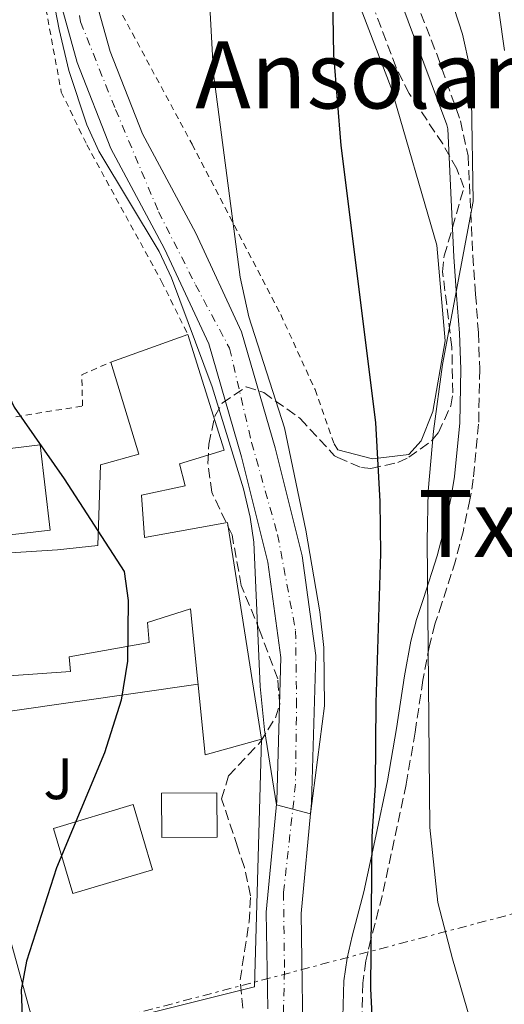
# Model space of a CAD drawing. Units: metres. Extents: x 579756 to 583177, y 4763598 to 4765952.
# Drawn here: x 582846 to 582929, y 4764862 to 4765031 of the extents above; entities that cross this region are included whole.
import ezdxf
from ezdxf.enums import TextEntityAlignment as Align

# ---------------------------------------------------------------- set-up
doc = ezdxf.new("R2010")
doc.units = ezdxf.units.M
doc.header["$MEASUREMENT"] = 0
for name, pattern in [('DGN Style 2', [1.7399219301090239, 1.043953158065414, -0.6959687720436097]), ('DGN Style 3', [2.435890702152634, 1.739921930109024, -0.6959687720436097]), ('DGN Style 4', [2.7856150101045474, 1.391937544087219, -0.6959687720436097, 0.001739921930109024, -0.6959687720436097]), ('DGN Style 7', [3.4798438602180486, 1.565929737098122, -0.6959687720436097, 0.5219765790327072, -0.6959687720436097])]:
    doc.linetypes.add(name, pattern=pattern)
for name, color, linetype, lineweight in [('Camino', 7, 'DGN Style 3', 0), ('Cauce permanente', 151, 'Continuous', 13), ('Cauce permanente (área)', 142, 'Continuous', 13), ('Curva de nivel directora', 30, 'Continuous', 30), ('Curva de nivel intermedia', 30, 'Continuous', 0), ('Edificio', 1, 'Continuous', 13), ('Eje cauce permanente (área)', 70, 'DGN Style 4', 0), ('Línea  de muro-pared o tapia', 1, 'Continuous', 13), ('Línea de cambio de uso (parcela vista)', 92, 'Continuous', 0), ('Línea de pavimento', 1, 'Continuous', 0), ('Línea eléctrica', 6, 'DGN Style 7', 0), ('Margen derecho', 7, 'Continuous', 0), ('Tela metálica o alambrada', 7, 'DGN Style 2', 0), ('Texto de rotulación de espacio menor sin especificar', 7, 'Continuous', 0), ('Texto de Área (paraje) menor', 7, 'Continuous', 0), ('Zona ajardinada', 92, 'Continuous', 0), ('Zona arbolada', 92, 'DGN Style 3', 0)]:
    doc.layers.add(name, color=color, linetype=linetype, lineweight=lineweight)
doc.styles.add('Style-Arial', font='arial.ttf')

msp = doc.modelspace()

# ---------------------------------------------------------------- linework, layer by layer
at = {"layer": 'Camino', "color": 7, "linetype": 'DGN Style 3', "lineweight": 0}
for points in [[(582911.949999998, 4765038.830000001, 229.179999999993), (582917.3599999994, 4765024.900000001, 229.3099999999976), (582921.359999998, 4765013.609999999, 229.5200000000042), (582922.6700000024, 4765007.61, 229.6699999999983)], [(582922.6700000024, 4765007.61, 229.6699999999983), (582922.899999998, 4765002.790000001, 229.8200000000071), (582923.4799999992, 4764990.490000002, 230.3300000000018), (582923.9699999987, 4764983.87, 230.7400000000052), (582924.4499999993, 4764977.260000001, 231.2200000000013), (582924.6900000006, 4764971, 231.7100000000065), (582924.4899999973, 4764961.59, 232.4600000000063), (582923.5799999975, 4764952.190000001, 233.1799999999931), (582922.9999999986, 4764948.640000002, 233.0599999999977), (582921.8699999999, 4764943.380000002, 232.6499999999942), (582920.5199999998, 4764938.17, 232.2499999999999), (582918.1900000008, 4764930.920000001, 231.800000000003), (582916.9999999994, 4764927.300000003, 231.0099999999949), (582916.0399999983, 4764923.630000002, 230.2200000000011), (582914.9299999997, 4764917.7, 229.050000000003), (582913.6000000021, 4764908.75, 227.7200000000013), (582912.0599999975, 4764899.830000003, 226.770000000004), (582910.0100000022, 4764890.27, 226.0399999999937), (582907.9499999991, 4764880.720000001, 225.4499999999971), (582906.0199999979, 4764873.28, 224.9799999999959), (582905.1399999995, 4764869.540000001, 224.729999999996), (582904.6200000009, 4764865.760000001, 224.4600000000063), (582904.4099999986, 4764857.689999999, 223.8899999999995)]]:
    msp.add_polyline3d(points, dxfattribs=at)
at = {"layer": 'Cauce permanente', "color": 151, "linetype": 'Continuous', "lineweight": 13}
for points in [[(582858.0899999999, 4765036.960000001, 219.3600000000006), (582861.2800000003, 4765025.480000001, 219.4199999999983), (582866.8399999999, 4765011.380000001, 219.3999999999942), (582875.9500000002, 4764994.33, 219.2200000000012), (582883.8200000003, 4764977.449999999, 219.0800000000018), (582889.5700000003, 4764957.539999999, 218.5), (582894.2000000002, 4764939.039999999, 219), (582896.5499999998, 4764921.91, 219.4400000000023), (582895.8099999996, 4764896.66, 220.4799999999959), (582894.0199999996, 4764877.680000001, 221.1999999999971), (582894.4500000002, 4764850.109999999, 221.6000000000058)], [(582888.3099999996, 4764861.34, 221.429999999993), (582888.0599999996, 4764877.91, 221.1999999999971), (582889.8600000005, 4764897.029999999, 220.4799999999959), (582890.5800000001, 4764921.59, 219.4400000000023), (582888.3399999999, 4764937.91, 219), (582883.8200000003, 4764955.99, 218.5), (582878.2199999997, 4764975.350000001, 219.0800000000018), (582870.6200000001, 4764991.67, 219.2200000000012), (582861.4199999999, 4765008.869999999, 219.3999999999942), (582855.6200000001, 4765023.59, 219.4199999999983), (582852.2199999997, 4765035.83, 219.3600000000006)]]:
    msp.add_polyline3d(points, dxfattribs=at)
at = {"layer": 'Cauce permanente (área)', "color": 142, "linetype": 'Continuous', "lineweight": 13}
for points in [[(582858.0899999999, 4765036.960000001, 219.3600000000006), (582861.2800000003, 4765025.480000001, 219.4199999999983), (582866.8399999999, 4765011.380000001, 219.3999999999942), (582875.9500000002, 4764994.33, 219.2200000000012), (582883.8200000003, 4764977.449999999, 219.0800000000018), (582889.5700000003, 4764957.539999999, 218.5), (582894.2000000002, 4764939.039999999, 219), (582896.5499999998, 4764921.91, 219.4400000000023), (582895.8099999996, 4764896.66, 220.4799999999959), (582894.0199999996, 4764877.680000001, 221.1999999999971), (582894.4500000002, 4764850.109999999, 221.6000000000058), (582898.1699999999, 4764832.76, 221.7799999999988), (582898.9100000003, 4764822.74, 222.1900000000023), (582899.7599999999, 4764811.100000001, 222.6600000000035), (582898.7400000002, 4764807.67, 222.7200000000012), (582898.0099999999, 4764805.210000001, 222.7599999999948)], [(582852.2199999997, 4765035.83, 219.3600000000006), (582855.6200000001, 4765023.59, 219.4199999999983), (582861.4199999999, 4765008.869999999, 219.3999999999942), (582870.6200000001, 4764991.67, 219.2200000000012), (582878.2199999997, 4764975.350000001, 219.0800000000018), (582883.8200000003, 4764955.99, 218.5), (582888.3399999999, 4764937.91, 219), (582890.5800000001, 4764921.59, 219.4400000000023), (582889.8600000005, 4764897.029999999, 220.4799999999959), (582888.0599999996, 4764877.91, 221.1999999999971), (582888.3099999996, 4764861.34, 221.429999999993)]]:
    msp.add_polyline3d(points, dxfattribs=at)
at = {"layer": 'Curva de nivel directora', "color": 30, "linetype": 'Continuous', "lineweight": 30, "elevation": 225, "flags": 128}
for points in [[(582833.8499999985, 4765046.92), (582841.0599999991, 4765010.84), (582841.8999999996, 4765001.990000002), (582841.9100000008, 4764976.4), (582842.6999999997, 4764969.030000002), (582844.8299999998, 4764964.5), (582853.3799999994, 4764952.230000001), (582863.6599999992, 4764936.310000002), (582864.3699999999, 4764931.359999999), (582864.2600000004, 4764920.95), (582863.1499999994, 4764914.270000001), (582860.2900000006, 4764905.260000001), (582852.0599999984, 4764885.510000001), (582846.94, 4764869.51), (582846.019999999, 4764864.570000002), (582846.2200000002, 4764858.470000002), (582847.2799999998, 4764853.590000001), (582852.6500000008, 4764838.840000001), (582858.3799999995, 4764825.270000001), (582860.8200000004, 4764818.230000002), (582865.2799999996, 4764797.980000001), (582865.9799999992, 4764793.03), (582866.339999999, 4764781.510000001)], [(582868.9499999997, 4764765.430000001), (582880.2999999999, 4764764.869999999), (582888.0299999992, 4764771), (582898.4699999997, 4764782.160000001), (582898.5399999992, 4764782.230000001), (582901.1499999998, 4764786.470000003), (582908.1399999993, 4764802.550000003), (582909.4099999988, 4764807.390000002), (582910.7399999987, 4764817.270000001), (582910.9299999987, 4764822.270000001), (582910.4599999993, 4764833.59), (582908.7000000002, 4764839.910000001), (582907.0799999997, 4764849.779999999), (582906.5399999988, 4764854.550000002), (582906.0199999979, 4764864.750000001), (582906.2199999992, 4764890.869999999), (582906.7800000003, 4764899.670000001), (582906.9000000008, 4764913.830000001), (582907.6999999988, 4764939.430000001), (582907.6200000006, 4764948.310000001), (582906.8399999985, 4764961.890000002), (582900.9199999997, 4765009.380000004), (582899.6599999989, 4765024.900000001), (582899.3799999994, 4765041.910000001)]]:
    msp.add_lwpolyline(points, dxfattribs=at)
at = {"layer": 'Curva de nivel intermedia', "color": 30, "linetype": 'Continuous', "lineweight": 0, "flags": 128}
for points, elevation in [([(582923.3800000009, 4765064.869999998), (582928.9500000009, 4765025.679999999)], 235), ([(582847.8600000008, 4765053.579999999), (582852.5200000012, 4765029.269999999), (582854.1600000019, 4765022.25), (582857.2599999999, 4765012.95), (582859.3600000008, 4765008.399999999), (582869.6600000005, 4764991.210000001), (582871.7800000017, 4764986.710000001), (582878.7599999999, 4764967.970000002), (582884.14, 4764950.529999998), (582885.3200000002, 4764945.66), (582885.9400000017, 4764941.350000001), (582886.99, 4764916.59)], 220.0000000000002), ([(582886.99, 4764916.59), (582887.7800000011, 4764909.189999999), (582889.7900000005, 4764896.340000001), (582895.630000001, 4764894.800000001), (582898.0400000006, 4764913.289999997), (582897.9300000012, 4764923.310000001), (582897.2200000003, 4764929.430000001), (582894.86, 4764943.429999999), (582891.1800000009, 4764960.949999998), (582885.0400000007, 4764979.99), (582883.6000000014, 4764986.82), (582879.0100000004, 4765021.689999999), (582877.4600000012, 4765050.15)], 220.0000000000003), ([(582918.1399999993, 4765039.59), (582921.7000000001, 4765028.489999998), (582923.020000001, 4765022.53), (582923.2900000014, 4765017.149999999), (582923.5799999998, 4764999.749999999), (582918.3000000003, 4764971.829999999), (582916.7400000001, 4764960.390000001), (582915.8400000016, 4764950.119999999), (582915.6600000005, 4764941.67), (582916.1400000011, 4764892.429999999), (582917.5000000001, 4764879.59), (582920.0000000013, 4764869.909999999), (582926.3800000005, 4764848.069999999), (582927.620000001, 4764841.750000001), (582928.7600000009, 4764830.039999999), (582928.1799999998, 4764808.869999999), (582927.6600000013, 4764804.869999998), (582924.1299999997, 4764795.509999999), (582922.6200000009, 4764789.699999998), (582918.8600000013, 4764768.869999998), (582918.1799999997, 4764762.310000001), (582917.9600000005, 4764744.67), (582917.3200000012, 4764739.699999999), (582913.6900000013, 4764728.480000001)], 230.0000000000002)]:
    msp.add_lwpolyline(points, dxfattribs=dict(at, elevation=elevation))
at = {"layer": 'Edificio', "color": 51, "linetype": 'Continuous', "lineweight": 13, "extrusion": (0.04551505784537847, 0.01622591185480673, 0.9988318673799971), "elevation": 104076.3082932855, "flags": 128}
msp.add_lwpolyline([(4292571.422115802, -2146552.236188859), (4292571.422115802, -2146566.308800556)], dxfattribs=at)
at = {"layer": 'Edificio', "color": 1, "linetype": 'Continuous', "lineweight": 13}
for points in [[(582866.6600000003, 4764949.430000001, 228.2700000000041), (582867.1399999997, 4764942.15, 228.0899999999965), (582881.4199999999, 4764944.710000001, 227.2700000000041), (582887.2199999997, 4764907.59, 228.570000000007), (582877.5800000001, 4764904.869999999, 228.3300000000018), (582875.0599999996, 4764929.91, 227.929999999993), (582867.6600000003, 4764927.59, 228.6699999999983), (582867.9400000004, 4764924.15, 228.25), (582854.2599999999, 4764921.67, 234.1900000000023), (582854.5, 4764919.189999999, 232.8500000000058), (582839.0199999996, 4764918.07, 233.3300000000018), (582838.9400000004, 4764921.51, 234.2899999999936), (582834.0599999996, 4764920.869999999, 234.6100000000006), (582833.2999999998, 4764938.869999999, 234.2899999999936), (582852.2199999997, 4764940.07, 233.7299999999959), (582859.1799999997, 4764940.789999999, 229.4100000000035), (582859.6200000001, 4764954.630000001, 229.0099999999948), (582866.1799999997, 4764956.470000001, 232.9499999999971), (582861.3799999999, 4764972.230000001, 231.5899999999965), (582874.6200000001, 4764976.949999999, 230.9100000000035), (582880.8600000005, 4764957.109999999, 231.4100000000035), (582873.1799999997, 4764954.789999999, 228.6100000000006), (582874.1399999997, 4764951.029999999, 227.7100000000064)], [(582850.9800000004, 4764943.4, 229.5500000000029), (582841.5800000001, 4764942.310000001, 230.7299999999959), (582839.8600000005, 4764956.930000001, 236.3500000000058), (582849.2800000003, 4764958.029999999, 235.3899999999994)], [(582879.6299999999, 4764890.77, 227.8500000000058), (582870.1399999997, 4764890.710000001, 229.5899999999965), (582870.0899999999, 4764898.34, 228.4499999999971), (582879.5899999999, 4764898.390000001, 227.7100000000064)], [(582868.5499999998, 4764885.189999999, 234.5099999999948), (582854.8600000005, 4764881.109999999, 234.8899999999994), (582851.5300000003, 4764892.26, 235.75), (582865.2300000004, 4764896.350000001, 234.8099999999977)]]:
    msp.add_polyline3d(points, close=True, dxfattribs=at)
at = {"layer": 'Edificio', "color": 51, "linetype": 'Continuous', "lineweight": 13}
for points in [[(582874.6200000001, 4764976.949999999, 230.9100000000035), (582880.8600000005, 4764957.109999999, 231.4100000000035), (582873.1799999997, 4764954.789999999, 228.6100000000006), (582874.1399999997, 4764951.029999999, 227.7100000000064), (582866.6600000003, 4764949.430000001, 228.2700000000041), (582867.1399999997, 4764942.15, 228.0899999999965), (582881.4199999999, 4764944.710000001, 227.2700000000041), (582887.2199999997, 4764907.59, 228.570000000007)], [(582887.2199999997, 4764907.59, 228.570000000007), (582877.5800000001, 4764904.869999999, 228.3300000000018), (582875.0599999996, 4764929.91, 227.929999999993), (582867.6600000003, 4764927.59, 228.6699999999983), (582867.9400000004, 4764924.15, 228.25), (582854.2599999999, 4764921.67, 234.1900000000023), (582854.5, 4764919.189999999, 232.8500000000058), (582839.0199999996, 4764918.07, 233.3300000000018), (582838.9400000004, 4764921.51, 234.2899999999936), (582834.0599999996, 4764920.869999999, 234.6100000000006), (582833.2999999998, 4764938.869999999, 234.2899999999936), (582852.2199999997, 4764940.07, 233.7299999999959), (582859.1799999997, 4764940.789999999, 229.4100000000035), (582859.6200000001, 4764954.630000001, 229.0099999999948), (582866.1799999997, 4764956.470000001, 232.9499999999971), (582861.3799999999, 4764972.230000001, 231.5899999999965)], [(582841.5800000001, 4764942.310000001, 230.7299999999959), (582839.8600000005, 4764956.930000001, 236.3500000000058), (582849.2800000003, 4764958.029999999, 235.3899999999994), (582850.9800000004, 4764943.4, 229.5500000000029), (582841.5800000001, 4764942.310000001, 230.7299999999959)], [(582870.1399999997, 4764890.710000001, 229.5899999999965), (582870.0899999999, 4764898.34, 228.4499999999971), (582879.5899999999, 4764898.390000001, 227.7100000000064), (582879.6299999999, 4764890.77, 227.8500000000058), (582870.1399999997, 4764890.710000001, 229.5899999999965)], [(582854.8600000005, 4764881.109999999, 234.8899999999994), (582851.5300000003, 4764892.26, 235.75), (582865.2300000004, 4764896.350000001, 234.8099999999977), (582868.5499999998, 4764885.189999999, 234.5099999999948), (582854.8600000005, 4764881.109999999, 234.8899999999994)]]:
    msp.add_polyline3d(points, dxfattribs=at)
at = {"layer": 'Eje cauce permanente (área)', "color": 70, "linetype": 'DGN Style 4', "lineweight": 0}
msp.add_polyline3d([(582853.2999999998, 4765045.850000001, 219.8399999999965), (582856.2100000001, 4765030.560000001, 219.8399999999965), (582862.2000000002, 4765015.550000001, 219.7700000000041), (582869.5800000001, 4764998.029999999, 219.8600000000006), (582875.9299999997, 4764985.5, 219.75), (582881.7599999999, 4764974.600000001, 219.679999999993), (582885.54, 4764958.460000001, 219.8000000000029), (582890, 4764942.66, 219.820000000007), (582893.0899999999, 4764926.180000001, 219.8999999999942), (582893.25, 4764914.27, 219.929999999993), (582893.0800000001, 4764899.850000001, 219.9799999999959), (582891.0199999996, 4764881.33, 220.5899999999965), (582891.1900000004, 4764867.77, 221.4799999999959), (582890.8499999996, 4764854.640000001, 222.6699999999983)], dxfattribs=at)
at = {"layer": 'Línea  de muro-pared o tapia', "color": 1, "linetype": 'Continuous', "lineweight": 13, "extrusion": (0.00502262348222775, -0.0182351712700861, 0.9998211098902176), "elevation": -83734.18206451963, "flags": 128}
msp.add_lwpolyline([(1827217.942960628, 4438223.422479466), (1827217.942960628, 4438280.522335856)], dxfattribs=at)
at = {"layer": 'Línea  de muro-pared o tapia', "color": 1, "linetype": 'Continuous', "lineweight": 13, "extrusion": (0.04489217633981663, 0.003435183021347416, 0.9989859318434292), "elevation": 42759.66786976244, "flags": 128}
msp.add_lwpolyline([(4706545.322609337, -943771.4977167589), (4706503.057992282, -943767.0555837927), (4706496.637213296, -943729.2974535802)], dxfattribs=at)
at = {"layer": 'Línea de cambio de uso (parcela vista)', "color": 92, "linetype": 'Continuous', "lineweight": 0}
msp.add_polyline3d([(582899.7000000002, 4764958.230000001, 225.2899999999936), (582900.3600000005, 4764957.180000001, 225.2899999999936), (582906.2599999999, 4764955.67, 225.929999999993), (582912.5, 4764956.390000001, 226.8500000000058), (582914.6600000003, 4764958.710000001, 227.25), (582916.6200000001, 4764963.75, 227.9499999999971), (582918.7400000002, 4764975.91, 228.5899999999965), (582917.2999999998, 4764992.310000001, 229.6100000000006), (582909.4600000001, 4765019.27, 229.4900000000052), (582902.8600000005, 4765036.630000001, 228.6100000000006), (582901.2800000003, 4765042.310000001, 228.2200000000012), (582898.5, 4765052.310000001, 227.5299999999988), (582898.0936000004, 4765055.339199999, 227.5491000000038)], dxfattribs=at)
at = {"layer": 'Línea de pavimento', "color": 1, "linetype": 'Continuous', "lineweight": 0, "extrusion": (0.04638826247225697, 0.006695325374517988, 0.9989010470126329), "elevation": 59166.59307530343, "flags": 128}
msp.add_lwpolyline([(4632783.203037873, -1256140.886695692), (4632783.203037873, -1256183.985593589)], dxfattribs=at)
at = {"layer": 'Línea eléctrica', "color": 6, "linetype": 'DGN Style 7', "lineweight": 0, "extrusion": (-0.3349807372831583, -0.08845150908705346, 0.9380640895959372), "elevation": -616492.8668879807, "flags": 128}
msp.add_lwpolyline([(-4458157.427287499, 1669836.201811098), (-4458157.427287499, 1670024.938358963)], dxfattribs=at)
at = {"layer": 'Margen derecho', "color": 7, "linetype": 'Continuous', "lineweight": 0}
for points in [[(582909.7300000006, 4765037.960000002, 229.7700000000042), (582919.0599999981, 4765012.95, 229.8800000000047), (582919.1999999988, 4765012.240000002, 229.8800000000047)], [(582919.1999999988, 4765012.240000002, 229.8800000000047), (582919.6599999993, 4765002.5, 229.9199999999982), (582920.2299999993, 4764990.290000002, 229.9700000000011), (582920.7199999989, 4764983.74, 230.0000000000001), (582921.1999999994, 4764977.2, 229.9299999999931), (582921.4299999997, 4764971.050000002, 229.7700000000042), (582921.2399999973, 4764961.82, 229.4700000000013), (582920.3399999988, 4764952.600000001, 229.2700000000041), (582919.78, 4764949.150000001, 229.2599999999949), (582918.6800000003, 4764944.050000001, 229.3399999999965), (582917.3799999994, 4764939.000000001, 229.5700000000069), (582915.0300000003, 4764931.710000002, 230.2299999999959), (582913.839999999, 4764928.070000002, 230.6100000000007), (582912.870000001, 4764924.380000001, 231), (582911.7600000001, 4764918.42, 230.0099999999947), (582910.4200000013, 4764909.410000003, 228.5399999999935), (582908.8700000001, 4764900.439999999, 227.0599999999977), (582906.8299999972, 4764890.92, 225.4900000000052), (582904.7799999998, 4764881.410000003, 223.9799999999959), (582902.7999999993, 4764873.810000002, 222.9900000000051), (582901.9099999998, 4764870.000000001, 222.5700000000069), (582901.3799999978, 4764866.130000002, 222.2100000000064), (582901.1599999988, 4764857.900000002, 221.6199999999953)]]:
    msp.add_polyline3d(points, dxfattribs=at)
at = {"layer": 'Tela metálica o alambrada', "color": 7, "linetype": 'DGN Style 2', "lineweight": 0}
for points in [[(582879.2800000003, 4765110.310000001, 223.5299999999988), (582880.0999999996, 4765109.189999999, 223.6699999999983), (582879.8200000003, 4765106.470000001, 223.6699999999983), (582877.3799999999, 4765102.550000001, 223.2899999999936), (582868.7000000002, 4765098.15, 222.570000000007), (582864.5, 4765094.710000001, 221.9900000000052), (582861.9800000004, 4765089.59, 221.4100000000035), (582860.4600000001, 4765083.189999999, 220.6300000000047), (582859.6600000003, 4765077.91, 220.2100000000064), (582859.5, 4765061.83, 219.2100000000064), (582862.5800000001, 4765033.27, 219.7899999999936), (582875.3399999999, 4765009.59, 220.6300000000047), (582890.54, 4764980.390000001, 222.429999999993), (582896.4199999999, 4764967.51, 223.6699999999983), (582899.7000000002, 4764958.230000001, 225.2899999999936)], [(582847.0599999996, 4765049.289999999, 223.5899999999965), (582849.6200000001, 4765036.230000001, 223.3300000000018), (582852.9000000004, 4765018.550000001, 222.1300000000047), (582857.2599999999, 4765009.51, 222.1300000000047), (582870.0999999996, 4764986.07, 221.7700000000041), (582874.6200000001, 4764976.949999999, 221.5899999999965)], [(582819.3300000001, 4764958.67, 227.7299999999959), (582856.54, 4764964.710000001, 225.5299999999988), (582856.4199999999, 4764970.07, 225.1499999999942), (582861.3799999999, 4764972.230000001, 225.1499999999942)]]:
    msp.add_polyline3d(points, dxfattribs=at)
at = {"layer": 'Zona arbolada', "color": 92, "linetype": 'DGN Style 3', "lineweight": 0}
for points in [[(582884.0599999996, 4764861.430000001, 232.0099999999948), (582883.5800000001, 4764866.310000001, 232.3699999999953), (582884.3300000001, 4764871.220000001, 232.9700000000012), (582885.1100000005, 4764876.24, 233.1399999999994), (582885.3799999999, 4764880.710000001, 233.25), (582884.3099999996, 4764885.57, 233.5200000000041), (582883.1399999997, 4764889.109999999, 233.8699999999953), (582880.3799999999, 4764897.350000001, 235.5099999999948), (582881.5800000001, 4764901.27, 236.070000000007), (582884.9800000004, 4764904.91, 235.3999999999942), (582887.0599999996, 4764907.109999999, 234.6100000000006), (582889.6200000001, 4764911.25, 233.1300000000047), (582890.3799999999, 4764913.51, 232.5899999999965), (582890.0199999996, 4764917.91, 231.9700000000012), (582887.0199999996, 4764925.99, 230.7299999999959), (582883.7800000003, 4764933.91, 229.8899999999994), (582882.1799999997, 4764942.630000001, 229.3500000000058), (582878.7000000002, 4764949.91, 229.8300000000018), (582878.0499999998, 4764954.869999999, 230.2299999999959), (582878.2199999997, 4764958.15, 230.4900000000052), (582879.2199999997, 4764962.939999999, 230.5800000000018), (582880.5, 4764965.189999999, 230.6699999999983), (582884.6200000001, 4764967.99, 231.3000000000029), (582887.6200000001, 4764967.029999999, 231.5500000000029), (582893.9000000004, 4764962.550000001, 232.2100000000064), (582899.7800000003, 4764956.15, 234.2299999999959), (582900.3499999996, 4764955.9, 234.3699999999953), (582904.3700000001, 4764954.140000001, 235.3800000000047), (582906.0199999996, 4764953.99, 235.7899999999936), (582910.6399999997, 4764955.01, 237.1300000000047), (582912.5, 4764955.91, 237.6699999999983), (582916.4299999997, 4764958.74, 238.8600000000006), (582917.5800000001, 4764960.15, 239.1900000000023), (582919.7199999997, 4764964.730000001, 239.7700000000041), (582920.0599999996, 4764966.949999999, 239.9700000000012), (582919.9000000004, 4764974.789999999, 240.5099999999948), (582918.3099999996, 4764987.710000001, 243.0399999999936), (582918.5800000001, 4764990.470000001, 243.5099999999948), (582919.9900000002, 4764995.300000001, 243.7799999999988), (582921.9800000004, 4765002.15, 241.570000000007), (582920.7400000002, 4765005.350000001, 240.6300000000047), (582918.3300000001, 4765009.640000001, 239.6000000000058), (582912.5800000001, 4765018.310000001, 237.2100000000064), (582910.3200000003, 4765022.76, 236.8699999999953), (582906.7999999998, 4765032.140000001, 237.5200000000041)], [(582899.7800000003, 4764956.15, 234.2299999999959), (582900.3499999996, 4764955.9, 234.3699999999953), (582904.3700000001, 4764954.140000001, 235.3800000000047), (582906.0199999996, 4764953.99, 235.7899999999936), (582910.6399999997, 4764955.01, 237.1300000000047), (582912.5, 4764955.91, 237.6699999999983), (582916.4299999997, 4764958.74, 238.8600000000006), (582917.5800000001, 4764960.15, 239.1900000000023), (582919.7199999997, 4764964.730000001, 239.7700000000041), (582920.0599999996, 4764966.949999999, 239.9700000000012), (582919.9000000004, 4764974.789999999, 240.5099999999948), (582918.3099999996, 4764987.710000001, 243.0399999999936), (582918.5800000001, 4764990.470000001, 243.5099999999948), (582919.9900000002, 4764995.300000001, 243.7799999999988), (582921.9800000004, 4765002.15, 241.570000000007), (582920.7400000002, 4765005.350000001, 240.6300000000047), (582918.3300000001, 4765009.640000001, 239.6000000000058), (582912.5800000001, 4765018.310000001, 237.2100000000064), (582910.3200000003, 4765022.76, 236.8699999999953), (582906.7999999998, 4765032.140000001, 237.5200000000041)], [(582884.0599999996, 4764861.430000001, 232.0099999999948), (582883.5800000001, 4764866.310000001, 232.3699999999953), (582884.3300000001, 4764871.220000001, 232.9700000000012), (582885.1100000005, 4764876.24, 233.1399999999994), (582885.3799999999, 4764880.710000001, 233.25), (582884.3099999996, 4764885.57, 233.5200000000041), (582883.1399999997, 4764889.109999999, 233.8699999999953), (582880.3799999999, 4764897.350000001, 235.5099999999948), (582881.5800000001, 4764901.27, 236.070000000007), (582884.9800000004, 4764904.91, 235.3999999999942), (582887.0599999996, 4764907.109999999, 234.6100000000006), (582889.6200000001, 4764911.25, 233.1300000000047), (582890.3799999999, 4764913.51, 232.5899999999965), (582890.0199999996, 4764917.91, 231.9700000000012), (582887.0199999996, 4764925.99, 230.7299999999959), (582883.7800000003, 4764933.91, 229.8899999999994), (582882.1799999997, 4764942.630000001, 229.3500000000058), (582878.7000000002, 4764949.91, 229.8300000000018), (582878.0499999998, 4764954.869999999, 230.2299999999959), (582878.2199999997, 4764958.15, 230.4900000000052), (582879.2199999997, 4764962.939999999, 230.5800000000018), (582880.5, 4764965.189999999, 230.6699999999983), (582884.6200000001, 4764967.99, 231.3000000000029), (582887.6200000001, 4764967.029999999, 231.5500000000029), (582893.9000000004, 4764962.550000001, 232.2100000000064), (582899.7800000003, 4764956.15, 234.2299999999959)]]:
    msp.add_polyline3d(points, dxfattribs=at)

# ---------------------------------------------------------------- texts
at = {"layer": 'Texto de rotulación de espacio menor sin especificar', "color": 7, "linetype": 'Continuous', "lineweight": 0, "style": 'Style-Arial'}
msp.add_text('Ansolanga', height=11.5, dxfattribs=at).set_placement((582914.1074031857, 4765021.480010002, 224.8500000000058), align=Align.MIDDLE_CENTER)
at = {"layer": 'Texto de Área (paraje) menor', "color": 7, "linetype": 'Continuous', "lineweight": 0, "style": 'Style-Arial'}
msp.add_text('Txaga', height=11.5, dxfattribs=at).set_placement((582935.9826533615, 4764944.56001, 233.7200000000012), align=Align.MIDDLE_CENTER)
at = {"layer": 'Zona ajardinada', "color": 92, "linetype": 'Continuous', "lineweight": 0, "style": 'Style-Arial'}
msp.add_text('J', height=7.000000000000002, dxfattribs=at).set_placement((582852.3769051369, 4764900.790010002, 225.6999999999971), align=Align.MIDDLE_CENTER)

doc.saveas('drawing.dxf')
